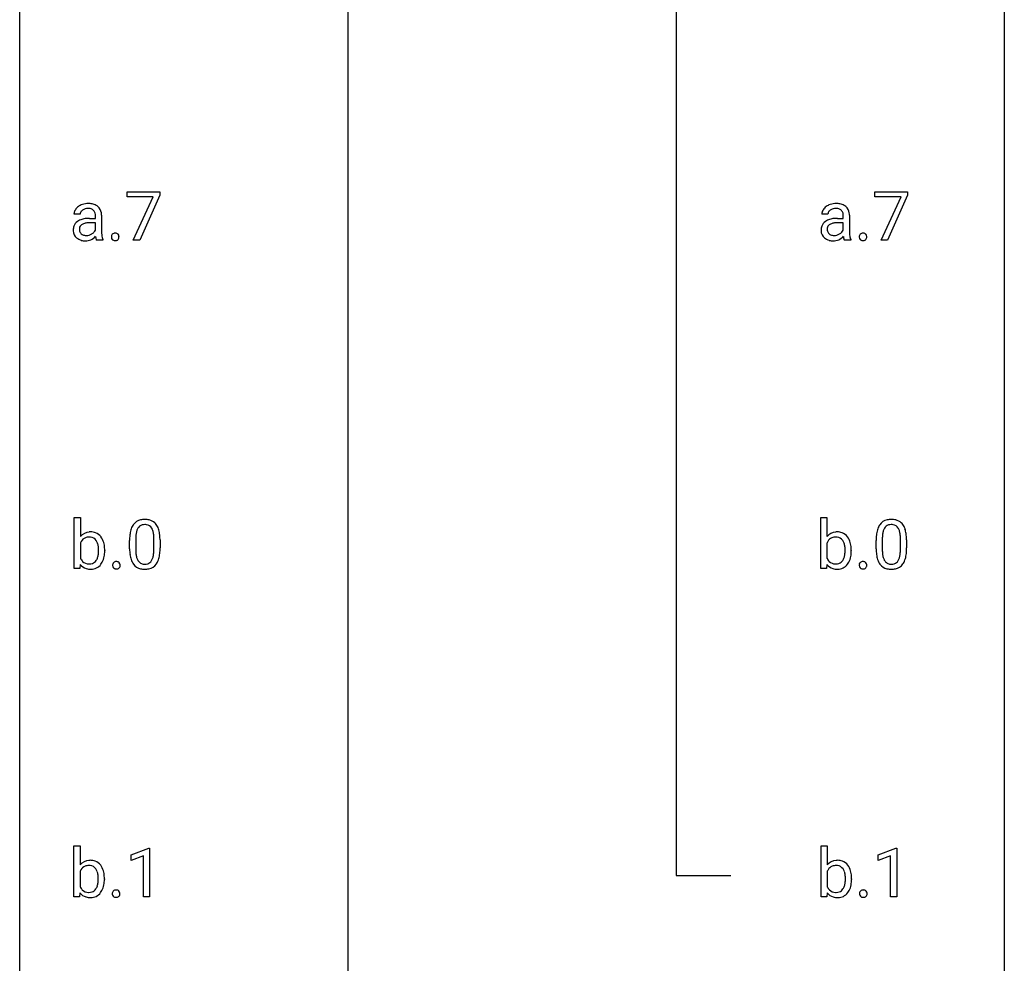
# Model space of a CAD drawing. Extents: x 3 to 27, y -3 to 156.
# Drawn here: x 3 to 27, y 59 to 81 of the extents above; entities that cross this region are included whole.
import ezdxf

# ---------------------------------------------------------------- set-up
doc = ezdxf.new("R2010")
doc.units = 0
doc.layers.add('DEFAULT_255_1_234', color=255, linetype='CONTINUOUS')
doc.layers.add('DEFAULT_255_2_778', color=255, linetype='CONTINUOUS')

msp = doc.modelspace()

# ---------------------------------------------------------------- linework, layer by layer
at = {"layer": 'DEFAULT_255_1_234'}
for p, q in [((5.375, 77.125), (5.375, 77.247)), ((5.375, 77.247), (6.165, 77.247)), ((6.165, 77.164), (5.681, 76.078)), ((6.165, 77.247), (6.165, 77.164)), ((23.461, 77.125), (23.461, 77.247)), ((23.461, 77.247), (24.252, 77.247)), ((24.252, 77.164), (23.767, 76.078)), ((24.252, 77.247), (24.252, 77.164)), ((6.008, 77.125), (5.375, 77.125)), ((5.525, 76.078), (6.008, 77.125)), ((24.094, 77.125), (23.461, 77.125)), ((23.611, 76.078), (24.094, 77.125)), ((4.24, 76.706), (4.091, 76.706)), ((4.76, 76.681), (4.76, 76.281)), ((22.326, 76.706), (22.177, 76.706)), ((22.846, 76.681), (22.846, 76.281)), ((4.466, 76.605), (4.611, 76.605)), ((4.611, 76.5), (4.495, 76.5)), ((4.611, 76.605), (4.611, 76.673)), ((4.611, 76.321), (4.611, 76.5)), ((22.553, 76.605), (22.697, 76.605)), ((22.697, 76.5), (22.581, 76.5)), ((22.697, 76.605), (22.697, 76.673)), ((22.697, 76.321), (22.697, 76.5)), ((4.79, 76.078), (4.634, 76.078)), ((4.79, 76.091), (4.79, 76.078)), ((5.681, 76.078), (5.525, 76.078)), ((22.876, 76.078), (22.721, 76.078)), ((22.876, 76.091), (22.876, 76.078)), ((23.767, 76.078), (23.611, 76.078)), ((4.1, 68.14), (4.1, 69.374)), ((4.1, 69.374), (4.248, 69.374)), ((4.248, 69.374), (4.248, 68.914)), ((22.155, 68.14), (22.155, 69.374)), ((22.155, 69.374), (22.303, 69.374)), ((22.303, 69.374), (22.303, 68.914)), ((5.584, 68.854), (5.584, 68.616)), ((6.025, 68.599), (6.025, 68.842)), ((6.174, 68.832), (6.174, 68.639)), ((23.639, 68.854), (23.639, 68.616)), ((24.08, 68.599), (24.08, 68.842)), ((24.228, 68.832), (24.228, 68.639)), ((4.248, 68.763), (4.248, 68.387)), ((5.436, 68.619), (5.436, 68.817)), ((22.303, 68.763), (22.303, 68.387)), ((23.49, 68.619), (23.49, 68.817)), ((4.836, 68.578), (4.836, 68.565)), ((22.89, 68.578), (22.89, 68.565)), ((4.236, 68.14), (4.1, 68.14)), ((4.244, 68.241), (4.236, 68.14)), ((22.291, 68.14), (22.155, 68.14)), ((22.298, 68.241), (22.291, 68.14)), ((4.092, 60.203), (4.092, 61.437)), ((4.092, 61.437), (4.241, 61.437)), ((4.241, 61.437), (4.241, 60.976)), ((22.162, 60.203), (22.162, 61.437)), ((22.162, 61.437), (22.311, 61.437)), ((22.311, 61.437), (22.311, 60.976)), ((5.472, 61.218), (5.898, 61.378)), ((5.472, 61.083), (5.472, 61.218)), ((5.898, 61.378), (5.921, 61.378)), ((5.921, 61.378), (5.921, 60.203)), ((23.542, 61.218), (23.968, 61.378)), ((23.542, 61.083), (23.542, 61.218)), ((23.968, 61.378), (23.991, 61.378)), ((23.991, 61.378), (23.991, 60.203)), ((5.772, 61.193), (5.472, 61.083)), ((5.772, 60.203), (5.772, 61.193)), ((23.841, 61.193), (23.542, 61.083)), ((23.841, 60.203), (23.841, 61.193)), ((4.241, 60.825), (4.241, 60.449)), ((22.311, 60.825), (22.311, 60.449)), ((4.828, 60.641), (4.828, 60.628)), ((22.898, 60.641), (22.898, 60.628)), ((4.236, 60.303), (4.229, 60.203)), ((22.306, 60.303), (22.299, 60.203)), ((4.229, 60.203), (4.092, 60.203)), ((5.921, 60.203), (5.772, 60.203)), ((22.299, 60.203), (22.162, 60.203)), ((23.991, 60.203), (23.841, 60.203))]:
    msp.add_line(p, q, dxfattribs=at)
for centre, radius, start, end in [((4.414, 76.585), 0.375, 113.9638, 121.187), ((4.428, 76.552), 0.411, 93.3785, 113.8198), ((4.436, 76.475), 0.488, 89.9746, 93.7491), ((4.439, 76.479), 0.484, 79.1326, 90.3872), ((4.472, 76.641), 0.319, 60.1436, 79.3655), ((4.497, 76.691), 0.263, 48.6192, 59.6467), ((22.501, 76.585), 0.375, 113.9638, 121.187), ((22.514, 76.552), 0.411, 93.3785, 113.8198), ((22.522, 76.475), 0.488, 89.9746, 93.7491), ((22.526, 76.479), 0.484, 79.1326, 90.3872), ((22.558, 76.641), 0.319, 60.1436, 79.3655), ((22.584, 76.691), 0.263, 48.6192, 59.6467), ((4.281, 76.705), 0.19, 151.6375, 179.6794), ((4.341, 76.675), 0.257, 142.4988, 152.1325), ((4.373, 76.65), 0.298, 120.8285, 142.4132), ((4.348, 76.707), 0.108, 141.3334, 180.3475), ((4.386, 76.677), 0.156, 126.173, 141.5004), ((4.41, 76.646), 0.195, 103.4485, 126.5404), ((4.425, 76.583), 0.26, 89.5853, 103.4592), ((4.428, 76.524), 0.32, 85.3352, 90.0851), ((4.437, 76.615), 0.228, 72.611, 85.7233), ((4.461, 76.691), 0.148, 45.8098, 73.0032), ((4.458, 76.69), 0.151, 14.2187, 45.2026), ((4.4, 76.675), 0.211, 359.5037, 14.3185), ((4.502, 76.697), 0.255, 9.0349, 48.4845), ((4.394, 76.673), 0.365, 1.209, 10.0233), ((22.367, 76.705), 0.19, 151.6375, 179.6794), ((22.427, 76.675), 0.257, 142.4988, 152.1325), ((22.459, 76.65), 0.298, 120.8285, 142.4132), ((22.435, 76.707), 0.108, 141.3334, 180.3475), ((22.472, 76.677), 0.156, 126.173, 141.5004), ((22.496, 76.646), 0.195, 103.4485, 126.5404), ((22.512, 76.583), 0.26, 89.5853, 103.4592), ((22.514, 76.524), 0.32, 85.3352, 90.0851), ((22.523, 76.615), 0.228, 72.611, 85.7233), ((22.548, 76.691), 0.148, 45.8098, 73.0032), ((22.544, 76.69), 0.151, 14.2187, 45.2026), ((22.487, 76.675), 0.211, 359.5037, 14.3185), ((22.589, 76.697), 0.255, 9.0349, 48.4845), ((22.481, 76.673), 0.365, 1.209, 10.0233), ((4.314, 76.334), 0.239, 125.0524, 160.2034), ((4.38, 76.243), 0.351, 106.2672, 125.4299), ((4.38, 76.311), 0.174, 109.0087, 135.3266), ((4.437, 76.056), 0.547, 95.4857, 106.5349), ((4.446, 76.133), 0.364, 96.9938, 109.7782), ((4.464, 75.806), 0.798, 89.8515, 95.7225), ((4.49, 75.802), 0.697, 89.6429, 97.2871), ((22.4, 76.334), 0.239, 125.0524, 160.2034), ((22.466, 76.243), 0.351, 106.2672, 125.4299), ((22.466, 76.311), 0.174, 109.0087, 135.3266), ((22.523, 76.056), 0.547, 95.4857, 106.5349), ((22.532, 76.133), 0.364, 96.9938, 109.7782), ((22.551, 75.806), 0.798, 89.8515, 95.7225), ((22.577, 75.802), 0.697, 89.6429, 97.2871), ((4.358, 76.322), 0.285, 161.0341, 180.6821), ((4.366, 76.319), 0.293, 179.9841, 182.768), ((4.307, 76.312), 0.234, 181.8953, 229.5704), ((4.352, 76.345), 0.131, 137.4539, 182.1083), ((4.39, 76.338), 0.168, 179.4393, 195.72), ((4.348, 76.327), 0.125, 195.8684, 230.1572), ((4.373, 76.356), 0.163, 230.1531, 259.7486), ((4.388, 76.452), 0.261, 270.0069, 300.5035), ((4.4, 76.439), 0.244, 299.5482, 315.6095), ((4.429, 76.41), 0.202, 315.868, 334.0597), ((5.523, 76.279), 0.764, 179.8161, 185.3206), ((5.254, 76.253), 0.493, 185.2474, 192.7954), ((5.084, 76.162), 0.0871, 138.1647, 163.2316), ((5.072, 76.171), 0.0724, 105.6856, 137.8495), ((5.084, 76.133), 0.113, 92.6088, 106.1991), ((5.087, 76.093), 0.152, 89.9661, 93.0733), ((5.088, 76.116), 0.13, 78.4379, 90.4312), ((5.098, 76.161), 0.0841, 56.8961, 78.736), ((5.104, 76.172), 0.0714, 42.65, 56.3125), ((5.091, 76.16), 0.0888, 3.8143, 42.6366), ((22.444, 76.322), 0.285, 161.0341, 180.6821), ((22.452, 76.319), 0.293, 179.9841, 182.768), ((22.393, 76.312), 0.234, 181.8953, 229.5704), ((22.439, 76.345), 0.131, 137.4539, 182.1083), ((22.476, 76.338), 0.168, 179.4393, 195.72), ((22.435, 76.327), 0.125, 195.8684, 230.1572), ((22.459, 76.356), 0.163, 230.1531, 259.7486), ((22.474, 76.452), 0.261, 270.0069, 300.5035), ((22.486, 76.439), 0.244, 299.5482, 315.6095), ((22.515, 76.41), 0.202, 315.868, 334.0597), ((23.61, 76.279), 0.764, 179.8161, 185.3206), ((23.34, 76.253), 0.493, 185.2474, 192.7954), ((23.17, 76.162), 0.0871, 138.1647, 163.2316), ((23.159, 76.171), 0.0724, 105.6856, 137.8495), ((23.171, 76.133), 0.113, 92.6088, 106.1991), ((23.174, 76.093), 0.152, 89.9661, 93.0733), ((23.175, 76.116), 0.13, 78.4379, 90.4312), ((23.184, 76.161), 0.0841, 56.8961, 78.736), ((23.191, 76.172), 0.0714, 42.65, 56.3125), ((23.178, 76.16), 0.0888, 3.8143, 42.6366), ((4.34, 76.344), 0.279, 228.6141, 255.355), ((4.363, 76.433), 0.372, 255.4034, 270.4753), ((4.387, 76.421), 0.23, 259.2464, 270.2915), ((4.369, 76.393), 0.332, 269.5042, 293.248), ((4.356, 76.412), 0.353, 294.008, 316.7604), ((5.339, 76.257), 0.731, 186.869, 189.1979), ((5.057, 76.211), 0.446, 189.1576, 192.3971), ((4.862, 76.168), 0.245, 192.2919, 197.3449), ((4.738, 76.128), 0.116, 197.0791, 205.8742), ((5.077, 76.212), 0.312, 192.7198, 202.9585), ((5.103, 76.157), 0.107, 163.5418, 180.5078), ((5.109, 76.156), 0.113, 179.9643, 183.9868), ((5.082, 76.152), 0.0861, 182.9228, 222.5983), ((5.069, 76.14), 0.0679, 222.6244, 239.2478), ((5.077, 76.155), 0.085, 239.7588, 259.3114), ((5.086, 76.203), 0.134, 259.0491, 270.418), ((5.087, 76.225), 0.156, 269.9524, 273.5464), ((5.091, 76.184), 0.115, 273.1293, 286.3135), ((5.102, 76.146), 0.0755, 285.8515, 315.9415), ((5.097, 76.152), 0.0834, 316.0805, 340.3842), ((5.085, 76.155), 0.095, 340.9376, 0.5751), ((5.063, 76.156), 0.118, 359.9477, 4.8306), ((22.426, 76.344), 0.279, 228.6141, 255.355), ((22.449, 76.433), 0.372, 255.4034, 270.4753), ((22.473, 76.421), 0.23, 259.2464, 270.2915), ((22.455, 76.393), 0.332, 269.5042, 293.248), ((22.442, 76.412), 0.353, 294.008, 316.7604), ((23.425, 76.257), 0.731, 186.869, 189.1979), ((23.144, 76.211), 0.446, 189.1576, 192.3971), ((22.948, 76.168), 0.245, 192.2919, 197.3449), ((22.825, 76.128), 0.116, 197.0791, 205.8742), ((23.164, 76.212), 0.312, 192.7198, 202.9585), ((23.189, 76.157), 0.107, 163.5418, 180.5078), ((23.195, 76.156), 0.113, 179.9643, 183.9868), ((23.168, 76.152), 0.0861, 182.9228, 222.5983), ((23.155, 76.14), 0.0679, 222.6244, 239.2478), ((23.163, 76.155), 0.085, 239.7588, 259.3114), ((23.173, 76.203), 0.134, 259.0491, 270.418), ((23.174, 76.225), 0.156, 269.9524, 273.5464), ((23.177, 76.184), 0.115, 273.1293, 286.3135), ((23.189, 76.146), 0.0755, 285.8515, 315.9415), ((23.183, 76.152), 0.0834, 316.0805, 340.3842), ((23.172, 76.155), 0.095, 340.9376, 0.5751), ((23.149, 76.156), 0.118, 359.9477, 4.8306), ((5.758, 69.034), 0.286, 101.6441, 144.5142), ((5.8, 68.865), 0.46, 89.5284, 102.582), ((5.808, 68.862), 0.464, 77.0438, 90.5081), ((5.848, 69.026), 0.295, 48.2779, 77.4995), ((23.813, 69.034), 0.286, 101.6441, 144.5142), ((23.855, 68.865), 0.46, 89.5284, 102.582), ((23.863, 68.862), 0.464, 77.0438, 90.5081), ((23.903, 69.026), 0.295, 48.2779, 77.4995), ((6.179, 68.873), 0.74, 164.3059, 173.9002), ((5.887, 68.957), 0.437, 148.7922, 164.5684), ((5.792, 69.01), 0.328, 144.5884, 148.1176), ((5.89, 68.969), 0.292, 149.4209, 163.6286), ((5.783, 69.033), 0.168, 105.7981, 149.7388), ((5.802, 68.966), 0.237, 89.3807, 105.6763), ((5.805, 68.941), 0.263, 81.106, 90.2185), ((5.823, 69.029), 0.173, 30.7408, 82.4657), ((5.771, 68.995), 0.236, 24.2871, 31.3936), ((5.653, 68.945), 0.363, 12.0806, 23.8174), ((5.856, 69.039), 0.281, 36.3142, 47.6306), ((5.769, 68.98), 0.386, 18.2932, 35.6769), ((5.515, 68.893), 0.654, 8.0247, 18.5605), ((24.233, 68.873), 0.74, 164.3059, 173.9002), ((23.942, 68.957), 0.437, 148.7922, 164.5684), ((23.847, 69.01), 0.328, 144.5884, 148.1176), ((23.944, 68.969), 0.292, 149.4209, 163.6286), ((23.838, 69.033), 0.168, 105.7981, 149.7388), ((23.856, 68.966), 0.237, 89.3807, 105.6763), ((23.86, 68.941), 0.263, 81.106, 90.2185), ((23.878, 69.029), 0.173, 30.7408, 82.4657), ((23.825, 68.995), 0.236, 24.2871, 31.3936), ((23.708, 68.945), 0.363, 12.0806, 23.8174), ((23.91, 69.039), 0.281, 36.3142, 47.6306), ((23.824, 68.98), 0.386, 18.2932, 35.6769), ((23.569, 68.893), 0.654, 8.0247, 18.5605), ((4.478, 68.731), 0.293, 93.1932, 141.4761), ((4.448, 68.687), 0.212, 112.6479, 148.9261), ((4.456, 68.654), 0.245, 89.1348, 111.409), ((4.46, 68.635), 0.265, 83.2727, 90.1115), ((4.496, 68.608), 0.418, 89.9443, 94.7473), ((4.473, 68.71), 0.188, 34.4556, 84.4656), ((4.501, 68.69), 0.335, 70.6104, 90.678), ((4.512, 68.736), 0.289, 36.1153, 69.7489), ((4.413, 68.66), 0.413, 15.4649, 36.4891), ((6.63, 68.822), 1.195, 173.7676, 180.2316), ((6.732, 68.844), 1.148, 177.8632, 179.5044), ((6.429, 68.858), 0.844, 172.0259, 178.0703), ((6.099, 68.905), 0.511, 163.3763, 172.1411), ((5.378, 68.884), 0.646, 4.8362, 12.2905), ((4.957, 68.846), 1.068, 359.809, 4.9408), ((5.098, 68.831), 1.075, 1.1274, 8.1718), ((4.775, 68.819), 1.399, 0.5424, 1.3863), ((22.533, 68.731), 0.293, 93.1932, 141.4761), ((22.503, 68.687), 0.212, 112.6479, 148.9261), ((22.511, 68.654), 0.245, 89.1348, 111.409), ((22.515, 68.635), 0.265, 83.2727, 90.1115), ((22.551, 68.608), 0.418, 89.9443, 94.7473), ((22.528, 68.71), 0.188, 34.4556, 84.4656), ((22.555, 68.69), 0.335, 70.6104, 90.678), ((22.567, 68.736), 0.289, 36.1153, 69.7489), ((22.468, 68.66), 0.413, 15.4649, 36.4891), ((24.685, 68.822), 1.195, 173.7676, 180.2316), ((24.787, 68.844), 1.148, 177.8632, 179.5044), ((24.484, 68.858), 0.844, 172.0259, 178.0703), ((24.153, 68.905), 0.511, 163.3763, 172.1411), ((23.433, 68.884), 0.646, 4.8362, 12.2905), ((23.012, 68.846), 1.068, 359.809, 4.9408), ((23.153, 68.831), 1.075, 1.1274, 8.1718), ((22.829, 68.819), 1.399, 0.5424, 1.3863), ((4.526, 68.633), 0.306, 147.7598, 154.9286), ((4.406, 68.661), 0.271, 19.4238, 34.9161), ((4.279, 68.617), 0.406, 7.574, 19.4151), ((4.053, 68.585), 0.634, 359.723, 7.7116), ((3.775, 68.582), 0.911, 359.5965, 0.0028), ((4.208, 68.6), 0.627, 3.9221, 15.7266), ((3.972, 68.579), 0.864, 359.9269, 4.2559), ((6.788, 68.637), 1.353, 180.7449, 181.151), ((6.508, 68.626), 1.072, 180.8976, 188.0056), ((6.625, 68.612), 1.04, 179.7996, 185.246), ((4.839, 68.614), 1.186, 357.5872, 359.2678), ((4.949, 68.634), 1.225, 353.8442, 0.2288), ((22.581, 68.633), 0.306, 147.7598, 154.9286), ((22.461, 68.661), 0.271, 19.4238, 34.9161), ((22.334, 68.617), 0.406, 7.574, 19.4151), ((22.108, 68.585), 0.634, 359.723, 7.7116), ((21.83, 68.582), 0.911, 359.5965, 0.0028), ((22.262, 68.6), 0.627, 3.9221, 15.7266), ((22.026, 68.579), 0.864, 359.9269, 4.2559), ((24.843, 68.637), 1.353, 180.7449, 181.151), ((24.563, 68.626), 1.072, 180.8976, 188.0056), ((24.679, 68.612), 1.04, 179.7996, 185.246), ((22.894, 68.614), 1.186, 357.5872, 359.2678), ((23.004, 68.634), 1.225, 353.8442, 0.2288), ((4.5, 68.509), 0.279, 205.8265, 224.5301), ((4.408, 68.487), 0.268, 325.0224, 342.6924), ((4.239, 68.542), 0.446, 342.4063, 352.8669), ((3.967, 68.577), 0.72, 352.7351, 359.8557), ((4.359, 68.517), 0.473, 331.8602, 349.6704), ((4.131, 68.561), 0.705, 349.4825, 0.3595), ((6.112, 68.569), 0.673, 187.8816, 198.2347), ((5.864, 68.485), 0.41, 197.9694, 215.2624), ((6.22, 68.574), 0.634, 185.1412, 193.008), ((5.956, 68.511), 0.363, 192.7898, 205.2508), ((5.851, 68.465), 0.248, 205.8005, 211.2538), ((5.726, 68.479), 0.284, 328.6635, 343.3325), ((5.509, 68.546), 0.512, 343.0499, 351.9393), ((5.162, 68.597), 0.862, 351.8069, 357.7959), ((5.712, 68.497), 0.447, 329.2804, 344.7473), ((5.413, 68.582), 0.758, 344.4935, 353.9765), ((22.555, 68.509), 0.279, 205.8265, 224.5301), ((22.463, 68.487), 0.268, 325.0224, 342.6924), ((22.293, 68.542), 0.446, 342.4063, 352.8669), ((22.021, 68.577), 0.72, 352.7351, 359.8557), ((22.413, 68.517), 0.473, 331.8602, 349.6704), ((22.186, 68.561), 0.705, 349.4825, 0.3595), ((24.167, 68.569), 0.673, 187.8816, 198.2347), ((23.918, 68.485), 0.41, 197.9694, 215.2624), ((24.275, 68.574), 0.634, 185.1412, 193.008), ((24.011, 68.511), 0.363, 192.7898, 205.2508), ((23.906, 68.465), 0.248, 205.8005, 211.2538), ((23.781, 68.479), 0.284, 328.6635, 343.3325), ((23.564, 68.546), 0.512, 343.0499, 351.9393), ((23.217, 68.597), 0.862, 351.8069, 357.7959), ((23.767, 68.497), 0.447, 329.2804, 344.7473), ((23.468, 68.582), 0.758, 344.4935, 353.9765), ((4.471, 68.413), 0.285, 217.0543, 253.341), ((4.452, 68.466), 0.215, 225.3545, 269.2438), ((4.494, 68.497), 0.373, 253.6575, 270.5859), ((4.461, 68.547), 0.296, 267.677, 270.0137), ((4.464, 68.471), 0.22, 269.3072, 289.4991), ((4.498, 68.511), 0.386, 269.9968, 271.4175), ((4.504, 68.43), 0.306, 270.6343, 295.6406), ((4.471, 68.441), 0.19, 290.4354, 325.3766), ((4.501, 68.423), 0.301, 296.7249, 323.7044), ((4.432, 68.481), 0.391, 322.894, 331.4081), ((5.133, 68.219), 0.107, 163.5418, 180.5078), ((5.139, 68.218), 0.113, 179.9643, 183.9868), ((5.112, 68.215), 0.0861, 182.9228, 222.5983), ((5.114, 68.224), 0.0871, 138.1647, 163.2316), ((5.102, 68.234), 0.0724, 105.6856, 137.8495), ((5.099, 68.202), 0.0679, 222.6244, 239.2478), ((5.107, 68.218), 0.085, 239.7588, 259.3114), ((5.114, 68.196), 0.113, 92.6088, 106.1991), ((5.116, 68.265), 0.134, 259.0491, 270.418), ((5.117, 68.156), 0.152, 89.9661, 93.0733), ((5.118, 68.178), 0.13, 78.4379, 90.4312), ((5.118, 68.287), 0.156, 269.9524, 273.5464), ((5.121, 68.247), 0.115, 273.1293, 286.3135), ((5.128, 68.223), 0.0841, 56.8961, 78.736), ((5.133, 68.209), 0.0755, 285.8515, 315.9415), ((5.134, 68.234), 0.0714, 42.65, 56.3125), ((5.122, 68.222), 0.0888, 3.8143, 42.6366), ((5.127, 68.214), 0.0834, 316.0805, 340.3842), ((5.116, 68.217), 0.095, 340.9376, 0.5751), ((5.093, 68.218), 0.118, 359.9477, 4.8306), ((5.762, 68.417), 0.287, 215.8618, 257.2789), ((5.799, 68.43), 0.185, 210.379, 238.4008), ((5.802, 68.572), 0.447, 256.6229, 270.5104), ((5.797, 68.434), 0.188, 239.6521, 265.9794), ((5.806, 68.502), 0.256, 265.1315, 270.0603), ((5.808, 68.469), 0.224, 269.3315, 287.2178), ((5.809, 68.584), 0.459, 269.5977, 281.6734), ((5.822, 68.419), 0.171, 287.7958, 329.0809), ((5.849, 68.417), 0.288, 280.5801, 324.9173), ((5.811, 68.443), 0.334, 324.9352, 328.616), ((22.526, 68.413), 0.285, 217.0543, 253.341), ((22.507, 68.466), 0.215, 225.3545, 269.2438), ((22.549, 68.497), 0.373, 253.6575, 270.5859), ((22.516, 68.547), 0.296, 267.677, 270.0137), ((22.519, 68.471), 0.22, 269.3072, 289.4991), ((22.553, 68.511), 0.386, 269.9968, 271.4175), ((22.559, 68.43), 0.306, 270.6343, 295.6406), ((22.526, 68.441), 0.19, 290.4354, 325.3766), ((22.556, 68.423), 0.301, 296.7249, 323.7044), ((22.487, 68.481), 0.391, 322.894, 331.4081), ((23.188, 68.219), 0.107, 163.5418, 180.5078), ((23.194, 68.218), 0.113, 179.9643, 183.9868), ((23.167, 68.215), 0.0861, 182.9228, 222.5983), ((23.168, 68.224), 0.0871, 138.1647, 163.2316), ((23.157, 68.234), 0.0724, 105.6856, 137.8495), ((23.153, 68.202), 0.0679, 222.6244, 239.2478), ((23.162, 68.218), 0.085, 239.7588, 259.3114), ((23.169, 68.196), 0.113, 92.6088, 106.1991), ((23.171, 68.265), 0.134, 259.0491, 270.418), ((23.172, 68.156), 0.152, 89.9661, 93.0733), ((23.173, 68.178), 0.13, 78.4379, 90.4312), ((23.172, 68.287), 0.156, 269.9524, 273.5464), ((23.176, 68.247), 0.115, 273.1293, 286.3135), ((23.183, 68.223), 0.0841, 56.8961, 78.736), ((23.187, 68.209), 0.0755, 285.8515, 315.9415), ((23.189, 68.234), 0.0714, 42.65, 56.3125), ((23.176, 68.222), 0.0888, 3.8143, 42.6366), ((23.182, 68.214), 0.0834, 316.0805, 340.3842), ((23.17, 68.217), 0.095, 340.9376, 0.5751), ((23.148, 68.218), 0.118, 359.9477, 4.8306), ((23.816, 68.417), 0.287, 215.8618, 257.2789), ((23.854, 68.43), 0.185, 210.379, 238.4008), ((23.857, 68.572), 0.447, 256.6229, 270.5104), ((23.852, 68.434), 0.188, 239.6521, 265.9794), ((23.86, 68.502), 0.256, 265.1315, 270.0603), ((23.863, 68.469), 0.224, 269.3315, 287.2178), ((23.864, 68.584), 0.459, 269.5977, 281.6734), ((23.877, 68.419), 0.171, 287.7958, 329.0809), ((23.904, 68.417), 0.288, 280.5801, 324.9173), ((23.866, 68.443), 0.334, 324.9352, 328.616), ((4.47, 60.794), 0.293, 93.1932, 141.4761), ((4.448, 60.717), 0.245, 89.1348, 111.409), ((4.453, 60.697), 0.265, 83.2727, 90.1115), ((4.489, 60.67), 0.418, 89.9443, 94.7473), ((4.465, 60.773), 0.188, 34.4556, 84.4656), ((4.493, 60.753), 0.335, 70.6104, 90.678), ((4.504, 60.798), 0.289, 36.1153, 69.7489), ((4.406, 60.723), 0.413, 15.4649, 36.4891), ((22.54, 60.794), 0.293, 93.1932, 141.4761), ((22.518, 60.717), 0.245, 89.1348, 111.409), ((22.522, 60.697), 0.265, 83.2727, 90.1115), ((22.558, 60.67), 0.418, 89.9443, 94.7473), ((22.535, 60.773), 0.188, 34.4556, 84.4656), ((22.563, 60.753), 0.335, 70.6104, 90.678), ((22.574, 60.798), 0.289, 36.1153, 69.7489), ((22.476, 60.723), 0.413, 15.4649, 36.4891), ((4.518, 60.696), 0.306, 147.7598, 154.9286), ((4.44, 60.75), 0.212, 112.6479, 148.9261), ((4.398, 60.724), 0.271, 19.4238, 34.9161), ((4.272, 60.679), 0.406, 7.574, 19.4151), ((4.045, 60.648), 0.634, 359.723, 7.7116), ((4.2, 60.663), 0.627, 3.9221, 15.7266), ((22.588, 60.696), 0.306, 147.7598, 154.9286), ((22.51, 60.75), 0.212, 112.6479, 148.9261), ((22.468, 60.724), 0.271, 19.4238, 34.9161), ((22.341, 60.679), 0.406, 7.574, 19.4151), ((22.115, 60.648), 0.634, 359.723, 7.7116), ((22.27, 60.663), 0.627, 3.9221, 15.7266), ((4.231, 60.604), 0.446, 342.4063, 352.8669), ((3.959, 60.64), 0.72, 352.7351, 359.8557), ((3.768, 60.645), 0.911, 359.5965, 0.0028), ((4.351, 60.58), 0.473, 331.8602, 349.6704), ((4.123, 60.623), 0.705, 349.4825, 0.3595), ((3.964, 60.642), 0.864, 359.9269, 4.2559), ((22.301, 60.604), 0.446, 342.4063, 352.8669), ((22.029, 60.64), 0.72, 352.7351, 359.8557), ((21.838, 60.645), 0.911, 359.5965, 0.0028), ((22.421, 60.58), 0.473, 331.8602, 349.6704), ((22.193, 60.623), 0.705, 349.4825, 0.3595), ((22.034, 60.642), 0.864, 359.9269, 4.2559), ((4.464, 60.475), 0.285, 217.0543, 253.341), ((4.492, 60.571), 0.279, 205.8265, 224.5301), ((4.444, 60.528), 0.215, 225.3545, 269.2438), ((4.454, 60.609), 0.296, 267.677, 270.0137), ((4.456, 60.533), 0.22, 269.3072, 289.4991), ((4.464, 60.504), 0.19, 290.4354, 325.3766), ((4.401, 60.549), 0.268, 325.0224, 342.6924), ((4.494, 60.486), 0.301, 296.7249, 323.7044), ((4.424, 60.544), 0.391, 322.894, 331.4081), ((5.125, 60.282), 0.107, 163.5418, 180.5078), ((5.131, 60.281), 0.113, 179.9643, 183.9868), ((5.105, 60.277), 0.0861, 182.9228, 222.5983), ((5.106, 60.287), 0.0871, 138.1647, 163.2316), ((5.095, 60.296), 0.0724, 105.6856, 137.8495), ((5.107, 60.258), 0.113, 92.6088, 106.1991), ((5.11, 60.218), 0.152, 89.9661, 93.0733), ((5.111, 60.241), 0.13, 78.4379, 90.4312), ((5.121, 60.286), 0.0841, 56.8961, 78.736), ((5.127, 60.297), 0.0714, 42.65, 56.3125), ((5.114, 60.285), 0.0888, 3.8143, 42.6366), ((5.119, 60.277), 0.0834, 316.0805, 340.3842), ((5.108, 60.28), 0.095, 340.9376, 0.5751), ((5.085, 60.281), 0.118, 359.9477, 4.8306), ((22.534, 60.475), 0.285, 217.0543, 253.341), ((22.562, 60.571), 0.279, 205.8265, 224.5301), ((22.514, 60.528), 0.215, 225.3545, 269.2438), ((22.523, 60.609), 0.296, 267.677, 270.0137), ((22.526, 60.533), 0.22, 269.3072, 289.4991), ((22.533, 60.504), 0.19, 290.4354, 325.3766), ((22.47, 60.549), 0.268, 325.0224, 342.6924), ((22.564, 60.486), 0.301, 296.7249, 323.7044), ((22.494, 60.544), 0.391, 322.894, 331.4081), ((23.195, 60.282), 0.107, 163.5418, 180.5078), ((23.201, 60.281), 0.113, 179.9643, 183.9868), ((23.174, 60.277), 0.0861, 182.9228, 222.5983), ((23.176, 60.287), 0.0871, 138.1647, 163.2316), ((23.165, 60.296), 0.0724, 105.6856, 137.8495), ((23.177, 60.258), 0.113, 92.6088, 106.1991), ((23.18, 60.218), 0.152, 89.9661, 93.0733), ((23.181, 60.241), 0.13, 78.4379, 90.4312), ((23.19, 60.286), 0.0841, 56.8961, 78.736), ((23.197, 60.297), 0.0714, 42.65, 56.3125), ((23.184, 60.285), 0.0888, 3.8143, 42.6366), ((23.189, 60.277), 0.0834, 316.0805, 340.3842), ((23.178, 60.28), 0.095, 340.9376, 0.5751), ((23.155, 60.281), 0.118, 359.9477, 4.8306), ((4.487, 60.56), 0.373, 253.6575, 270.5859), ((4.491, 60.573), 0.386, 269.9968, 271.4175), ((4.497, 60.493), 0.306, 270.6343, 295.6406), ((5.091, 60.265), 0.0679, 222.6244, 239.2478), ((5.099, 60.28), 0.085, 239.7588, 259.3114), ((5.109, 60.328), 0.134, 259.0491, 270.418), ((5.11, 60.35), 0.156, 269.9524, 273.5464), ((5.113, 60.309), 0.115, 273.1293, 286.3135), ((5.125, 60.271), 0.0755, 285.8515, 315.9415), ((22.557, 60.56), 0.373, 253.6575, 270.5859), ((22.56, 60.573), 0.386, 269.9968, 271.4175), ((22.567, 60.493), 0.306, 270.6343, 295.6406), ((23.161, 60.265), 0.0679, 222.6244, 239.2478), ((23.169, 60.28), 0.085, 239.7588, 259.3114), ((23.179, 60.328), 0.134, 259.0491, 270.418), ((23.18, 60.35), 0.156, 269.9524, 273.5464), ((23.183, 60.309), 0.115, 273.1293, 286.3135), ((23.195, 60.271), 0.0755, 285.8515, 315.9415)]:
    msp.add_arc(centre, radius, start, end, dxfattribs=at)
at = {"layer": 'DEFAULT_255_2_778'}
for p, q in [((2.779, -1.984), (2.779, 155.178)), ((26.591, 155.178), (26.591, -1.984)), ((18.654, 97.764), (18.654, 60.722)), ((10.716, 81.889), (10.716, 28.972)), ((18.654, 60.722), (19.977, 60.722))]:
    msp.add_line(p, q, dxfattribs=at)

doc.saveas('drawing.dxf')
